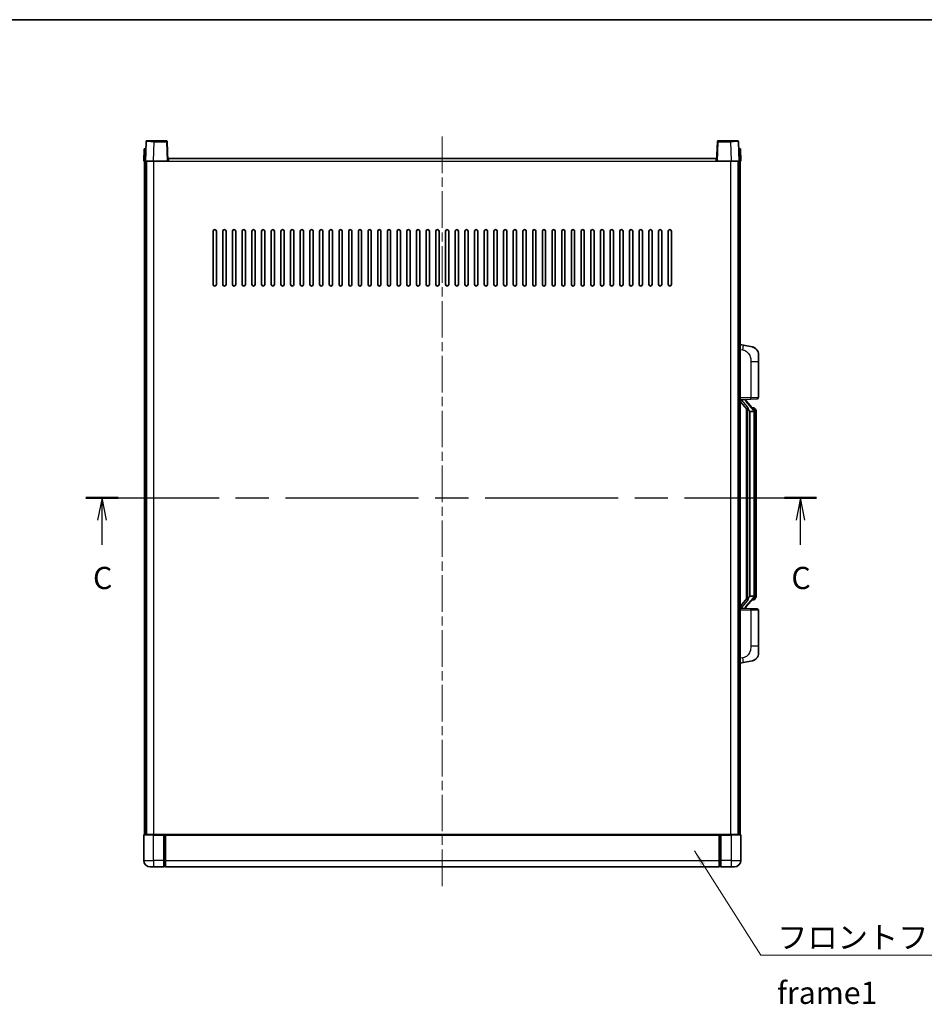
# Model space of a CAD drawing. Units: millimetres. Extents: x 58 to 12054, y 32 to 1577.
# Drawn here: x 2193 to 2753, y 967 to 1577 of the extents above; entities that cross this region are included whole.
import ezdxf

# ---------------------------------------------------------------- set-up
doc = ezdxf.new("R2010")
doc.units = ezdxf.units.MM
doc.header["$LTSCALE"] = 4
doc.linetypes.add('CHAIN', pattern=[0.3543, 0.2362, -0.0295, 0.0591, -0.0295])
for name, color, linetype, lineweight in [('Border (ISO)', 7, 'Continuous', 35), ('Section Line (ISO)', 7, 'CHAIN', 25), ('Symbol (ISO)', 7, 'Continuous', 18), ('Visible (ISO)', 7, 'Continuous', 35), ('Visible Narrow (ISO)', 7, 'Continuous', 25)]:
    doc.layers.add(name, color=color, linetype=linetype, lineweight=lineweight)
doc.layers.add('Centerline (ISO)', color=7, linetype='Continuous', lineweight=18, true_color=0x80ffff)
doc.styles.add('Note Text (TK)', font='txt')
doc.dimstyles.new('Default - Method 1b (TK)$7', dxfattribs={"dimscale": 4, "dimtxt": 2.5, "dimasz": 2.5, "dimexe": 1, "dimexo": 1.5, "dimgap": 1, "dimtad": 1, "dimtoh": 1, "dimrnd": 1e-08, "dimdsep": 46, "dimtxsty": 'Note Text (TK)', "dimcen": 0.09, "dimdle": 5, "dimclrd": 256, "dimclre": 100, "dimclrt": 7, "dimadec": 1, "dimazin": 1, "dimtfac": 1, "dimtmove": 0, "dimatfit": 3, "dimfxl": 0, "dimtolj": 1, "dimlwd": -1, "dimlwe": -1, "dimarcsym": 0})

# ---------------------------------------------------------------- blocks, each defined once
blk = doc.blocks.new('図面枠 tk図枠')
at = {"layer": 'Border (ISO)'}
blk.add_line((14.5, 289), (405.5, 289), dxfattribs=at)
blk = doc.blocks.new('2dTransSection2')
at = {"layer": 'Section Line (ISO)', "linetype": 'CHAIN', "ltscale": 15.861328}
blk.add_line((123.88, 235.11), (206.18, 235.11), dxfattribs=at)
at = {"layer": 'Section Line (ISO)', "linetype": 'Continuous', "lineweight": 50}
for p, q in [((123.88, 235.11), (127.5, 235.11)), ((202.56, 235.11), (206.18, 235.11))]:
    blk.add_line(p, q, dxfattribs=at)
at = {"layer": 'Section Line (ISO)', "linetype": 'Continuous'}
for p, q in [((125.69, 235.11), (125.19, 232.61)), ((125.69, 232.61), (125.69, 235.11)), ((126.19, 232.61), (125.69, 235.11)), ((204.37, 235.11), (203.87, 232.61)), ((204.37, 232.61), (204.37, 235.11)), ((204.87, 232.61), (204.37, 235.11)), ((125.69, 229.8), (125.69, 232.61)), ((204.37, 229.8), (204.37, 232.61))]:
    blk.add_line(p, q, dxfattribs=at)
at = {"layer": 'Section Line (ISO)', "char_height": 2.5, "attachment_point": 7, "style": 'Note Text (TK)'}
for insert in [(124.67, 224.05), (203.35, 224.05)]:
    blk.add_mtext('C', dxfattribs=dict(at, insert=insert))

msp = doc.modelspace()

# ---------------------------------------------------------------- linework, layer by layer
at = {"layer": 'Centerline (ISO)', "linetype": 'CHAIN', "ltscale": 23.990969}
msp.add_line((2454.37, 1505.1189), (2454.37, 1038.6189), dxfattribs=at)
at = {"layer": 'Visible (ISO)'}
for p, q in [((2270.7896, 1501.8863), (2270.37, 1489.8689)), ((2271.2893, 1502.3689), (2275.7866, 1502.3689)), ((2283.4506, 1502.3689), (2275.7866, 1502.3689)), ((2284.37, 1489.8689), (2283.9503, 1501.8863)), ((2624.7896, 1501.8863), (2624.37, 1489.8689)), ((2632.9533, 1502.3689), (2625.2893, 1502.3689)), ((2632.9533, 1502.3689), (2637.4506, 1502.3689)), ((2638.37, 1489.8689), (2637.9503, 1501.8863)), ((2269.6319, 1497.3689), (2269.37, 1489.8689)), ((2269.6319, 1497.3689), (2270.6313, 1497.3689)), ((2270.6319, 1497.3689), (2270.6313, 1497.3689)), ((2638.1087, 1497.3689), (2638.1081, 1497.3689)), ((2638.1087, 1497.3689), (2639.1081, 1497.3689)), ((2639.37, 1489.8689), (2639.1081, 1497.3689)), ((2270.3693, 1489.8689), (2269.37, 1489.8689)), ((2269.87, 1072.3689), (2269.87, 1489.8689)), ((2270.37, 1489.8689), (2270.3693, 1489.8689)), ((2275.3669, 1489.8689), (2270.37, 1489.8689)), ((2270.87, 1072.3689), (2270.87, 1489.8689)), ((2271.12, 1072.3689), (2271.12, 1489.8689)), ((2283.8703, 1489.8689), (2275.3669, 1489.8689)), ((2284.37, 1489.8689), (2283.8703, 1489.8689)), ((2284.37, 1489.8689), (2284.62, 1489.8689)), ((2284.62, 1489.8689), (2284.62, 1491.3689)), ((2284.62, 1491.3689), (2624.12, 1491.3689)), ((2624.12, 1491.3689), (2624.12, 1489.8689)), ((2624.12, 1489.8689), (2624.37, 1489.8689)), ((2624.8697, 1489.8689), (2624.37, 1489.8689)), ((2633.373, 1489.8689), (2624.8697, 1489.8689)), ((2638.37, 1489.8689), (2633.373, 1489.8689)), ((2637.62, 1072.3689), (2637.62, 1489.8689)), ((2637.87, 1072.3689), (2637.87, 1489.8689)), ((2638.3706, 1489.8689), (2638.37, 1489.8689)), ((2639.37, 1489.8689), (2638.3706, 1489.8689)), ((2638.87, 1072.3689), (2638.87, 1489.8689)), ((2312.37, 1413.3689), (2312.37, 1446.3689)), ((2314.37, 1446.3689), (2314.37, 1413.3689)), ((2318.37, 1413.3689), (2318.37, 1446.3689)), ((2320.37, 1446.3689), (2320.37, 1413.3689)), ((2324.37, 1413.3689), (2324.37, 1446.3689)), ((2326.37, 1446.3689), (2326.37, 1413.3689)), ((2330.37, 1413.3689), (2330.37, 1446.3689)), ((2332.37, 1446.3689), (2332.37, 1413.3689)), ((2336.37, 1413.3689), (2336.37, 1446.3689)), ((2338.37, 1446.3689), (2338.37, 1413.3689)), ((2342.37, 1413.3689), (2342.37, 1446.3689)), ((2344.37, 1446.3689), (2344.37, 1413.3689)), ((2348.37, 1413.3689), (2348.37, 1446.3689)), ((2350.37, 1446.3689), (2350.37, 1413.3689)), ((2354.37, 1413.3689), (2354.37, 1446.3689)), ((2356.37, 1446.3689), (2356.37, 1413.3689)), ((2360.37, 1413.3689), (2360.37, 1446.3689)), ((2362.37, 1446.3689), (2362.37, 1413.3689)), ((2366.37, 1413.3689), (2366.37, 1446.3689)), ((2368.37, 1446.3689), (2368.37, 1413.3689)), ((2372.37, 1413.3689), (2372.37, 1446.3689)), ((2374.37, 1446.3689), (2374.37, 1413.3689)), ((2378.37, 1413.3689), (2378.37, 1446.3689)), ((2380.37, 1446.3689), (2380.37, 1413.3689)), ((2384.37, 1413.3689), (2384.37, 1446.3689)), ((2386.37, 1446.3689), (2386.37, 1413.3689)), ((2390.37, 1413.3689), (2390.37, 1446.3689)), ((2392.37, 1446.3689), (2392.37, 1413.3689)), ((2396.37, 1413.3689), (2396.37, 1446.3689)), ((2398.37, 1446.3689), (2398.37, 1413.3689)), ((2402.37, 1413.3689), (2402.37, 1446.3689)), ((2404.37, 1446.3689), (2404.37, 1413.3689)), ((2408.37, 1413.3689), (2408.37, 1446.3689)), ((2410.37, 1446.3689), (2410.37, 1413.3689)), ((2414.37, 1413.3689), (2414.37, 1446.3689)), ((2416.37, 1446.3689), (2416.37, 1413.3689)), ((2420.37, 1413.3689), (2420.37, 1446.3689)), ((2422.37, 1446.3689), (2422.37, 1413.3689)), ((2426.37, 1413.3689), (2426.37, 1446.3689)), ((2428.37, 1446.3689), (2428.37, 1413.3689)), ((2432.37, 1413.3689), (2432.37, 1446.3689)), ((2434.37, 1446.3689), (2434.37, 1413.3689)), ((2438.37, 1413.3689), (2438.37, 1446.3689)), ((2440.37, 1446.3689), (2440.37, 1413.3689)), ((2444.37, 1413.3689), (2444.37, 1446.3689)), ((2446.37, 1446.3689), (2446.37, 1413.3689)), ((2450.37, 1413.3689), (2450.37, 1446.3689)), ((2452.37, 1446.3689), (2452.37, 1413.3689)), ((2456.37, 1413.3689), (2456.37, 1446.3689)), ((2458.37, 1446.3689), (2458.37, 1413.3689)), ((2462.37, 1413.3689), (2462.37, 1446.3689)), ((2464.37, 1446.3689), (2464.37, 1413.3689)), ((2468.37, 1413.3689), (2468.37, 1446.3689)), ((2470.37, 1446.3689), (2470.37, 1413.3689)), ((2474.37, 1413.3689), (2474.37, 1446.3689)), ((2476.37, 1446.3689), (2476.37, 1413.3689)), ((2480.37, 1413.3689), (2480.37, 1446.3689)), ((2482.37, 1446.3689), (2482.37, 1413.3689)), ((2486.37, 1413.3689), (2486.37, 1446.3689)), ((2488.37, 1446.3689), (2488.37, 1413.3689)), ((2492.37, 1413.3689), (2492.37, 1446.3689)), ((2494.37, 1446.3689), (2494.37, 1413.3689)), ((2498.37, 1413.3689), (2498.37, 1446.3689)), ((2500.37, 1446.3689), (2500.37, 1413.3689)), ((2504.37, 1413.3689), (2504.37, 1446.3689)), ((2506.37, 1446.3689), (2506.37, 1413.3689)), ((2510.37, 1413.3689), (2510.37, 1446.3689)), ((2512.37, 1446.3689), (2512.37, 1413.3689)), ((2516.37, 1413.3689), (2516.37, 1446.3689)), ((2518.37, 1446.3689), (2518.37, 1413.3689)), ((2522.37, 1413.3689), (2522.37, 1446.3689)), ((2524.37, 1446.3689), (2524.37, 1413.3689)), ((2528.37, 1413.3689), (2528.37, 1446.3689)), ((2530.37, 1446.3689), (2530.37, 1413.3689)), ((2534.37, 1413.3689), (2534.37, 1446.3689)), ((2536.37, 1446.3689), (2536.37, 1413.3689)), ((2540.37, 1413.3689), (2540.37, 1446.3689)), ((2542.37, 1446.3689), (2542.37, 1413.3689)), ((2546.37, 1413.3689), (2546.37, 1446.3689)), ((2548.37, 1446.3689), (2548.37, 1413.3689)), ((2552.37, 1413.3689), (2552.37, 1446.3689)), ((2554.37, 1446.3689), (2554.37, 1413.3689)), ((2558.37, 1413.3689), (2558.37, 1446.3689)), ((2560.37, 1446.3689), (2560.37, 1413.3689)), ((2564.37, 1413.3689), (2564.37, 1446.3689)), ((2566.37, 1446.3689), (2566.37, 1413.3689)), ((2570.37, 1413.3689), (2570.37, 1446.3689)), ((2572.37, 1446.3689), (2572.37, 1413.3689)), ((2576.37, 1413.3689), (2576.37, 1446.3689)), ((2578.37, 1446.3689), (2578.37, 1413.3689)), ((2582.37, 1413.3689), (2582.37, 1446.3689)), ((2584.37, 1446.3689), (2584.37, 1413.3689)), ((2588.37, 1413.3689), (2588.37, 1446.3689)), ((2590.37, 1446.3689), (2590.37, 1413.3689)), ((2594.37, 1413.3689), (2594.37, 1446.3689)), ((2596.37, 1446.3689), (2596.37, 1413.3689)), ((2640.9651, 1375.7116), (2638.87, 1376.1189)), ((2646.324, 1374.67), (2640.9651, 1375.7116)), ((2650.37, 1369.7618), (2650.37, 1365.6292)), ((2650.37, 1343.4862), (2650.37, 1365.6292)), ((2638.87, 1342.1189), (2645.5445, 1342.352)), ((2638.87, 1340.9294), (2643.3027, 1335.8302)), ((2639.87, 1342.1289), (2641.87, 1342.1289)), ((2642.37, 1342.0555), (2642.37, 1342.2411)), ((2642.37, 1341.8498), (2642.37, 1342.0555)), ((2647.3794, 1335.7132), (2642.6152, 1341.1937)), ((2649.4049, 1342.4868), (2645.5445, 1342.352)), ((2647.3006, 1336.8039), (2646.4313, 1336.8039)), ((2642.87, 1336.328), (2642.87, 1218.4098)), ((2643.27, 1335.8678), (2643.27, 1218.8699)), ((2644.87, 1334.6289), (2644.7849, 1334.6998)), ((2644.87, 1334.6289), (2644.87, 1220.1089)), ((2647.3526, 1334.6289), (2644.87, 1334.6289)), ((2647.87, 1220.3366), (2647.87, 1334.4011)), ((2648.1341, 1336.3693), (2648.0553, 1336.4599)), ((2648.87, 1333.0539), (2648.87, 1334.4011)), ((2648.87, 1221.6839), (2648.87, 1333.0539)), ((2648.87, 1220.3366), (2648.87, 1221.6839)), ((2643.3027, 1218.9076), (2638.87, 1213.8083)), ((2642.6152, 1213.544), (2647.3794, 1219.0245)), ((2644.7849, 1220.038), (2644.87, 1220.1089)), ((2644.87, 1220.1089), (2647.3526, 1220.1089)), ((2647.3006, 1217.9339), (2646.4313, 1217.9339)), ((2648.0553, 1218.2778), (2648.1341, 1218.3685)), ((2645.5445, 1212.3858), (2638.87, 1212.6189)), ((2639.87, 1212.6089), (2641.87, 1212.6089)), ((2642.37, 1212.6823), (2642.37, 1212.888)), ((2642.37, 1212.4967), (2642.37, 1212.6823)), ((2645.5445, 1212.3858), (2649.4049, 1212.251)), ((2650.37, 1189.1085), (2650.37, 1211.2516)), ((2650.37, 1189.1085), (2650.37, 1184.9759)), ((2638.87, 1178.6189), (2640.9651, 1179.0261)), ((2640.9651, 1179.0261), (2646.324, 1180.0678)), ((2269.37, 1072.1189), (2269.37, 1056.3689)), ((2269.62, 1072.3689), (2275.37, 1072.3689)), ((2281.87, 1072.3689), (2275.37, 1072.3689)), ((2281.87, 1072.3689), (2281.87, 1072.1189)), ((2281.87, 1072.3689), (2282.62, 1072.3689)), ((2281.87, 1056.3689), (2281.87, 1072.1189)), ((2282.62, 1072.3689), (2282.87, 1072.3689)), ((2282.87, 1072.3689), (2625.87, 1072.3689)), ((2282.87, 1072.0689), (2282.87, 1072.3689)), ((2282.87, 1072.0689), (2282.87, 1056.3689)), ((2625.87, 1072.3689), (2625.87, 1072.0689)), ((2625.87, 1072.3689), (2626.12, 1072.3689)), ((2625.87, 1056.3689), (2625.87, 1072.0689)), ((2626.12, 1072.3689), (2626.87, 1072.3689)), ((2633.37, 1072.3689), (2626.87, 1072.3689)), ((2626.87, 1072.1189), (2626.87, 1072.3689)), ((2626.87, 1072.1189), (2626.87, 1056.3689)), ((2633.37, 1072.3689), (2639.12, 1072.3689)), ((2639.37, 1056.3689), (2639.37, 1072.1189)), ((2281.87, 1056.3689), (2281.87, 1052.3689)), ((2282.87, 1052.3689), (2282.87, 1056.3689)), ((2625.87, 1056.3689), (2625.87, 1052.3689)), ((2626.87, 1052.3689), (2626.87, 1056.3689)), ((2275.37, 1052.3689), (2273.37, 1052.3689)), ((2275.37, 1052.3689), (2281.87, 1052.3689)), ((2282.62, 1052.6689), (2281.87, 1052.6689)), ((2282.87, 1052.3689), (2625.87, 1052.3689)), ((2626.12, 1052.6689), (2626.87, 1052.6689)), ((2626.87, 1052.3689), (2633.37, 1052.3689)), ((2635.37, 1052.3689), (2633.37, 1052.3689))]:
    msp.add_line(p, q, dxfattribs=at)
for centre, radius, start, end in [((2271.2893, 1501.8689), 0.5, 90, 178), ((2283.4506, 1501.8689), 0.5, 2, 90), ((2625.2893, 1501.8689), 0.5, 90, 178), ((2637.4506, 1501.8689), 0.5, 2, 90), ((2313.37, 1446.3689), 1, 0.0000009, 180), ((2319.37, 1446.3689), 1, 0.0000009, 180), ((2325.37, 1446.3689), 1, 0.0000009, 180), ((2331.37, 1446.3689), 1, 0.0000009, 180), ((2337.37, 1446.3689), 1, 0.0000009, 180), ((2343.37, 1446.3689), 1, 0.0000009, 180), ((2349.37, 1446.3689), 1, 0.0000009, 180), ((2355.37, 1446.3689), 1, 0.0000009, 180), ((2361.37, 1446.3689), 1, 0.0000009, 180), ((2367.37, 1446.3689), 1, 0.0000009, 180), ((2373.37, 1446.3689), 1, 0.0000009, 180), ((2379.37, 1446.3689), 1, 0.0000009, 180), ((2385.37, 1446.3689), 1, 0.0000009, 180), ((2391.37, 1446.3689), 1, 0.0000009, 180), ((2397.37, 1446.3689), 1, 0.0000009, 180), ((2403.37, 1446.3689), 1, 0.0000009, 180), ((2409.37, 1446.3689), 1, 0.0000009, 180), ((2415.37, 1446.3689), 1, 0.0000009, 180), ((2421.37, 1446.3689), 1, 0.0000009, 180), ((2427.37, 1446.3689), 1, 0.0000009, 180), ((2433.37, 1446.3689), 1, 0.0000009, 179.9999991), ((2439.37, 1446.3689), 1, 0.0000009, 179.9999991), ((2445.37, 1446.3689), 1, 0.0000009, 179.9999991), ((2451.37, 1446.3689), 1, 0.0000009, 179.9999991), ((2457.37, 1446.3689), 1, 0.0000009, 179.9999991), ((2463.37, 1446.3689), 1, 0, 179.9999991), ((2469.37, 1446.3689), 1, 0.0000009, 179.9999991), ((2475.37, 1446.3689), 1, 0.0000009, 179.9999991), ((2481.37, 1446.3689), 1, 0.0000009, 179.9999991), ((2487.37, 1446.3689), 1, 0.0000009, 179.9999991), ((2493.37, 1446.3689), 1, 0.0000009, 179.9999991), ((2499.37, 1446.3689), 1, 0.0000009, 179.9999991), ((2505.37, 1446.3689), 1, 0.0000009, 179.9999991), ((2511.37, 1446.3689), 1, 0.0000009, 179.9999991), ((2517.37, 1446.3689), 1, 0.0000009, 179.9999991), ((2523.37, 1446.3689), 1, 0.0000009, 179.9999991), ((2529.37, 1446.3689), 1, 0.0000009, 179.9999991), ((2535.37, 1446.3689), 1, 0.0000009, 179.9999991), ((2541.37, 1446.3689), 1, 0.0000009, 179.9999991), ((2547.37, 1446.3689), 1, 0.0000009, 179.9999991), ((2553.37, 1446.3689), 1, 0.0000009, 179.9999991), ((2559.37, 1446.3689), 1, 0.0000009, 179.9999991), ((2565.37, 1446.3689), 1, 0.0000009, 179.9999991), ((2571.37, 1446.3689), 1, 0.0000009, 179.9999991), ((2577.37, 1446.3689), 1, 0.0000009, 179.9999991), ((2583.37, 1446.3689), 1, 0.0000009, 179.9999991), ((2589.37, 1446.3689), 1, 0.0000009, 179.9999991), ((2595.37, 1446.3689), 1, 0.0000009, 179.9999991), ((2313.37, 1413.3689), 1, 180.0000009, 359.9999991), ((2319.37, 1413.3689), 1, 180.0000009, 359.9999991), ((2325.37, 1413.3689), 1, 180.0000009, 359.9999991), ((2331.37, 1413.3689), 1, 180.0000009, 359.9999991), ((2337.37, 1413.3689), 1, 180.0000009, 359.9999991), ((2343.37, 1413.3689), 1, 180.0000009, 359.9999991), ((2349.37, 1413.3689), 1, 180.0000009, 359.9999991), ((2355.37, 1413.3689), 1, 180.0000009, 359.9999991), ((2361.37, 1413.3689), 1, 180.0000009, 359.9999991), ((2367.37, 1413.3689), 1, 180.0000009, 359.9999991), ((2373.37, 1413.3689), 1, 180.0000009, 359.9999991), ((2379.37, 1413.3689), 1, 180.0000009, 359.9999991), ((2385.37, 1413.3689), 1, 180.0000009, 359.9999991), ((2391.37, 1413.3689), 1, 180.0000009, 359.9999991), ((2397.37, 1413.3689), 1, 180.0000009, 359.9999991), ((2403.37, 1413.3689), 1, 180.0000009, 359.9999991), ((2409.37, 1413.3689), 1, 180.0000009, 359.9999991), ((2415.37, 1413.3689), 1, 180.0000009, 359.9999991), ((2421.37, 1413.3689), 1, 180.0000009, 359.9999991), ((2427.37, 1413.3689), 1, 180.0000009, 359.9999991), ((2433.37, 1413.3689), 1, 180.0000009, 359.9999991), ((2439.37, 1413.3689), 1, 180.0000009, 359.9999991), ((2445.37, 1413.3689), 1, 180.0000009, 359.9999991), ((2451.37, 1413.3689), 1, 180.0000009, 359.9999991), ((2457.37, 1413.3689), 1, 180.0000009, 359.9999991), ((2463.37, 1413.3689), 1, 180.0000009, 359.9999991), ((2469.37, 1413.3689), 1, 180.0000009, 359.9999991), ((2475.37, 1413.3689), 1, 180.0000009, 359.9999991), ((2481.37, 1413.3689), 1, 180.0000009, 359.9999991), ((2487.37, 1413.3689), 1, 180.0000009, 359.9999991), ((2493.37, 1413.3689), 1, 180.0000009, 359.9999991), ((2499.37, 1413.3689), 1, 180.0000009, 359.9999991), ((2505.37, 1413.3689), 1, 180.0000009, 359.9999991), ((2511.37, 1413.3689), 1, 180.0000009, 359.9999991), ((2517.37, 1413.3689), 1, 180.0000009, 359.9999991), ((2523.37, 1413.3689), 1, 180.0000009, 359.9999991), ((2529.37, 1413.3689), 1, 180.0000009, 359.9999991), ((2535.37, 1413.3689), 1, 180.0000009, 359.9999991), ((2541.37, 1413.3689), 1, 180.0000009, 359.9999991), ((2547.37, 1413.3689), 1, 180.0000009, 359.9999991), ((2553.37, 1413.3689), 1, 180.0000009, 359.9999991), ((2559.37, 1413.3689), 1, 180.0000009, 359.9999991), ((2565.37, 1413.3689), 1, 180.0000009, 359.9999991), ((2571.37, 1413.3689), 1, 180.0000009, 359.9999991), ((2577.37, 1413.3689), 1, 180.0000009, 359.9999991), ((2583.37, 1413.3689), 1, 180.0000009, 359.9999991), ((2589.37, 1413.3689), 1, 180.0000009, 359.9999991), ((2595.37, 1413.3689), 1, 180.0000009, 359.9999991), ((2645.37, 1369.7618), 5, 0, 41.0956702), ((2649.37, 1343.4862), 1, 272, 0), ((2643.37, 1341.8498), 1, 180, 221), ((2647.3006, 1335.8039), 1, 41, 90), ((2645.87, 1334.4011), 2, 5.9075318, 41), ((2645.87, 1334.4011), 2, 0, 5.9075318), ((2647.3006, 1218.9339), 1, 270, 319), ((2645.87, 1220.3366), 2, 319, 354.0924682), ((2645.87, 1220.3366), 2, 354.0924682, 0), ((2643.37, 1212.888), 1, 139, 180), ((2649.37, 1211.2516), 1, 0, 88), ((2645.37, 1184.9759), 5, 318.9043298, 0), ((2269.62, 1072.1189), 0.25, 90, 180), ((2639.12, 1072.1189), 0.25, 0, 90), ((2273.37, 1056.3689), 4, 180, 270), ((2635.37, 1056.3689), 4, 270, 0), ((2282.62, 1052.9189), 0.25, 270, 0), ((2626.12, 1052.9189), 0.25, 180, 270)]:
    msp.add_arc(centre, radius, start, end, dxfattribs=at)
for centre, major_axis, ratio, start_param, end_param in [((2639.87, 1341.9821), (-1, 0), 0.14676884, 4.71238898, 6.28318531), ((2639.87, 1341.3033), (-0.9955, -0.3722), 0.25438663, 4.61756297, 6.18835929), ((2641.87, 1342.0555), (0.5, 0), 0.14676884, 0, 1.57079633), ((2645.27, 1341.1674), (0, -6.6667), 0.3, 5.34289009, 6.03820664), ((2645.27, 1213.5704), (0, 6.6667), 0.3, 0.24497866, 0.94029521), ((2639.87, 1213.4344), (0.9955, -0.3722), 0.25438663, 3.23641867, 4.807215), ((2639.87, 1212.7556), (-1, 0), 0.14676884, 0, 1.57079633), ((2641.87, 1212.6823), (0.5, 0), 0.14676884, 4.71238898, 6.28318531)]:
    msp.add_ellipse(centre, major_axis=major_axis, ratio=ratio, start_param=start_param, end_param=end_param, dxfattribs=at)
for points, knots in [([(2646.324, 1374.67), (2646.4256, 1374.6502), (2646.5269, 1374.6272), (2646.6856, 1374.586), (2646.7439, 1374.5697), (2647.0649, 1374.4738), (2647.3228, 1374.3731), (2647.7904, 1374.1437), (2648.0043, 1374.0188), (2648.3427, 1373.7857), (2648.4743, 1373.6849), (2648.6984, 1373.4953), (2648.7944, 1373.4073), (2648.93, 1373.2733), (2648.9748, 1373.2272), (2649.0386, 1373.1592), (2649.0595, 1373.1364), (2649.0999, 1373.0918), (2649.1187, 1373.0705), (2649.138, 1373.0484)], [0, 0, 0, 0, 0.031817178, 0.031817178, 0.050452113, 0.050452113, 0.134929933, 0.134929933, 0.208678987, 0.208678987, 0.258212634, 0.258212634, 0.298091577, 0.298091577, 0.318896146, 0.318896146, 0.329513015, 0.329513015, 0.340218293, 0.340218293, 0.340218293, 0.340218293]), ([(2646.324, 1374.67), (2646.5005, 1374.6356), (2646.6761, 1374.5916), (2646.9297, 1374.5131), (2647.0109, 1374.4857), (2647.3407, 1374.3647), (2647.5851, 1374.2525), (2648.0173, 1374.0096), (2648.21, 1373.8833), (2648.5145, 1373.6524), (2648.6338, 1373.5527), (2648.8176, 1373.3845), (2648.8869, 1373.3171), (2648.9853, 1373.2161), (2649.0176, 1373.1818), (2649.0799, 1373.1142), (2649.1087, 1373.0821), (2649.138, 1373.0484)], [0, 0, 0, 0, 0.055151579, 0.055151579, 0.081398944, 0.081398944, 0.162714309, 0.162714309, 0.230969498, 0.230969498, 0.277734391, 0.277734391, 0.307873407, 0.307873407, 0.323370755, 0.323370755, 0.339065947, 0.339065947, 0.339065947, 0.339065947]), ([(2643.6545, 1337.2371), (2643.6568, 1337.2265), (2643.6591, 1337.216), (2643.711, 1336.9751), (2643.7651, 1336.6924), (2643.7651, 1336.4472), (2643.7651, 1336.3726), (2643.7597, 1336.291), (2643.7295, 1336.1392), (2643.7042, 1336.0694), (2643.6478, 1335.9682), (2643.6159, 1335.9276), (2643.551, 1335.8652), (2643.5184, 1335.8432), (2643.4283, 1335.7962), (2643.3732, 1335.7905), (2643.3227, 1335.8118), (2643.3117, 1335.8198), (2643.3027, 1335.8302)], [0.742305626, 0.742305626, 0.742305626, 0.742305626, 0.745632696, 0.745632696, 0.819200354, 0.819200354, 0.819200354, 0.841590598, 0.841590598, 0.863980841, 0.863980841, 0.882920663, 0.882920663, 0.901860485, 0.901860485, 0.943798526, 0.943798526, 0.958212109, 0.958212109, 0.958212109, 0.958212109]), ([(2647.8593, 1334.607), (2647.8593, 1334.6071), (2647.8593, 1334.6073), (2647.8579, 1334.6165), (2647.8449, 1334.6243), (2647.7959, 1334.6367), (2647.7595, 1334.641), (2647.668, 1334.6453), (2647.6139, 1334.6452), (2647.4952, 1334.6405), (2647.4318, 1334.636), (2647.3676, 1334.6296)], [-0.0778087689, -0.0778087689, -0.0778087689, -0.0778087689, -0.0774791395, -0.0774791395, -0.0585788033, -0.0585788033, -0.0389062325, -0.0389062325, -0.0193765361, -0.0193765361, 0, 0, 0, 0]), ([(2648.87, 1334.4011), (2648.87, 1334.995), (2648.7195, 1335.3991), (2648.4142, 1336.0314), (2648.2433, 1336.2437), (2648.1341, 1336.3693)], [0, 0, 0, 0, 0.2061269, 0.2061269, 0.42564821, 0.42564821, 0.42564821, 0.42564821]), ([(2643.3027, 1218.9076), (2643.3117, 1218.9179), (2643.3227, 1218.926), (2643.3732, 1218.9473), (2643.4283, 1218.9416), (2643.5184, 1218.8946), (2643.551, 1218.8725), (2643.6159, 1218.8102), (2643.6478, 1218.7695), (2643.7042, 1218.6683), (2643.7295, 1218.5985), (2643.7597, 1218.4468), (2643.7651, 1218.3652), (2643.7651, 1218.0791), (2643.7231, 1217.8335), (2643.6737, 1217.5899), (2643.6643, 1217.5457), (2643.6545, 1217.5007)], [0.219421737, 0.219421737, 0.219421737, 0.219421737, 0.23383532, 0.23383532, 0.275773361, 0.275773361, 0.294713183, 0.294713183, 0.313653005, 0.313653005, 0.336043248, 0.336043248, 0.358433491, 0.358433491, 0.421861067, 0.421861067, 0.435453192, 0.435453192, 0.435453192, 0.435453192]), ([(2647.8593, 1220.1308), (2647.8593, 1220.1306), (2647.8593, 1220.1305), (2647.8579, 1220.1213), (2647.8449, 1220.1135), (2647.7959, 1220.1011), (2647.7595, 1220.0967), (2647.668, 1220.0925), (2647.6139, 1220.0926), (2647.4952, 1220.0972), (2647.4318, 1220.1017), (2647.3676, 1220.1081)], [-0.0003297628, -0.0003297628, -0.0003297628, -0.0003297628, 0, 0, 0.0189079865, 0.0189079865, 0.0385885202, 0.0385885202, 0.0581261217, 0.0581261217, 0.0775105008, 0.0775105008, 0.0775105008, 0.0775105008]), ([(2648.1341, 1218.3685), (2648.1884, 1218.431), (2648.2578, 1218.5157), (2648.4248, 1218.756), (2648.5254, 1218.9221), (2648.6968, 1219.313), (2648.7708, 1219.527), (2648.8497, 1219.9513), (2648.87, 1220.1323), (2648.87, 1220.3366)], [0, 0, 0, 0, 0.109280085, 0.109280085, 0.240591253, 0.240591253, 0.354088722, 0.354088722, 0.425024641, 0.425024641, 0.425024641, 0.425024641]), ([(2649.138, 1181.6893), (2649.1185, 1181.667), (2649.0995, 1181.6455), (2649.0586, 1181.6003), (2649.0374, 1181.5773), (2648.9729, 1181.5085), (2648.9275, 1181.4619), (2648.7903, 1181.3266), (2648.6932, 1181.2377), (2648.4669, 1181.0469), (2648.3342, 1180.9458), (2647.9938, 1180.7124), (2647.7788, 1180.5876), (2647.3142, 1180.3613), (2647.0605, 1180.2627), (2646.6449, 1180.1384), (2646.4849, 1180.0991), (2646.324, 1180.0678)], [0, 0, 0, 0, 0.010823116, 0.010823116, 0.021555164, 0.021555164, 0.042579621, 0.042579621, 0.082862142, 0.082862142, 0.132680778, 0.132680778, 0.206708077, 0.206708077, 0.289770927, 0.289770927, 0.340209224, 0.340209224, 0.340209224, 0.340209224]), ([(2647.6743, 1180.5385), (2647.4846, 1180.4401), (2647.2895, 1180.3543), (2646.842, 1180.1901), (2646.5838, 1180.1183), (2646.324, 1180.0678)], [0.193034956, 0.193034956, 0.193034956, 0.193034956, 0.257659665, 0.257659665, 0.339004358, 0.339004358, 0.339004358, 0.339004358]), ([(2649.138, 1181.6893), (2649.1094, 1181.6565), (2649.0813, 1181.6251), (2649.0206, 1181.5591), (2648.9891, 1181.5257), (2648.8932, 1181.427), (2648.8257, 1181.3611), (2648.734, 1181.2767), (2648.7121, 1181.2569), (2648.69, 1181.2373)], [0, 0, 0, 0, 0.0153264144, 0.0153264144, 0.0304667096, 0.0304667096, 0.0599334156, 0.0599334156, 0.0689999838, 0.0689999838, 0.0689999838, 0.0689999838])]:
    msp.add_open_spline(points, degree=3, knots=knots, dxfattribs=at)
for points in [[(2647.3676, 1334.6296), (2647.3624, 1334.6291), (2647.3573, 1334.6289), (2647.3526, 1334.6289)], [(2647.3526, 1220.1089), (2647.3573, 1220.1089), (2647.3624, 1220.1086), (2647.3676, 1220.1081)]]:
    msp.add_open_spline(points, degree=3, dxfattribs=at)
at = {"layer": 'Visible Narrow (ISO)'}
for p, q in [((2275.3669, 1489.8689), (2275.7866, 1501.8863)), ((2275.7866, 1501.8863), (2275.7866, 1502.3689)), ((2275.7866, 1501.8863), (2283.4506, 1501.8863)), ((2283.4506, 1502.3689), (2283.4506, 1501.8863)), ((2283.4506, 1501.8863), (2283.8703, 1489.8689)), ((2624.8697, 1489.8689), (2625.2893, 1501.8863)), ((2625.2893, 1501.8863), (2625.2893, 1502.3689)), ((2625.2893, 1501.8863), (2632.9533, 1501.8863)), ((2632.9533, 1501.8863), (2632.9533, 1502.3689)), ((2632.9533, 1501.8863), (2633.373, 1489.8689)), ((2270.3693, 1489.8689), (2270.6313, 1497.3689)), ((2638.1087, 1497.3689), (2638.3706, 1489.8689)), ((2275.62, 1072.3689), (2275.62, 1489.8689)), ((2284.62, 1489.8689), (2624.12, 1489.8689)), ((2633.12, 1072.3689), (2633.12, 1489.8689)), ((2638.87, 1373.0831), (2640.4974, 1372.7667)), ((2645.5445, 1365.6292), (2650.37, 1365.6292)), ((2645.5445, 1365.6292), (2645.5445, 1343.3513)), ((2645.5445, 1343.3513), (2638.87, 1343.1183)), ((2645.5445, 1343.3513), (2650.37, 1343.4862)), ((2639.87, 1342.1289), (2639.87, 1342.1538)), ((2639.87, 1341.5907), (2639.87, 1342.1289)), ((2643.6545, 1337.2371), (2639.87, 1341.5907)), ((2641.87, 1342.2236), (2641.87, 1342.1289)), ((2641.87, 1342.1289), (2641.87, 1341.9935)), ((2642.2379, 1341.0094), (2647.002, 1335.5289)), ((2644.7849, 1220.038), (2644.7849, 1334.6998)), ((2647.87, 1334.4011), (2647.37, 1334.4011)), ((2647.37, 1334.4011), (2647.37, 1220.3366)), ((2647.87, 1335.2184), (2647.87, 1334.4011)), ((2648.87, 1333.0539), (2647.87, 1333.0539)), ((2647.87, 1221.6839), (2648.87, 1221.6839)), ((2639.87, 1213.1471), (2643.6545, 1217.5007)), ((2647.002, 1219.2089), (2642.2379, 1213.7284)), ((2647.87, 1220.3366), (2647.37, 1220.3366)), ((2647.87, 1220.3366), (2647.87, 1219.5193)), ((2638.87, 1211.6195), (2645.5445, 1211.3864)), ((2639.87, 1212.6089), (2639.87, 1213.1471)), ((2639.87, 1212.584), (2639.87, 1212.6089)), ((2641.87, 1212.7443), (2641.87, 1212.6089)), ((2641.87, 1212.6089), (2641.87, 1212.5141)), ((2650.37, 1211.2516), (2645.5445, 1211.3864)), ((2645.5445, 1211.3864), (2645.5445, 1189.1085)), ((2650.37, 1189.1085), (2645.5445, 1189.1085)), ((2640.4974, 1181.971), (2638.87, 1181.6547)), ((2275.37, 1072.1189), (2269.37, 1072.1189)), ((2275.37, 1072.1189), (2275.37, 1072.3689)), ((2275.37, 1072.1189), (2281.87, 1072.1189)), ((2275.37, 1056.3689), (2275.37, 1072.1189)), ((2282.62, 1072.3689), (2282.62, 1056.3689)), ((2282.87, 1072.0689), (2625.87, 1072.0689)), ((2626.12, 1056.3689), (2626.12, 1072.3689)), ((2626.87, 1072.1189), (2633.37, 1072.1189)), ((2633.37, 1072.1189), (2633.37, 1072.3689)), ((2639.37, 1072.1189), (2633.37, 1072.1189)), ((2633.37, 1072.1189), (2633.37, 1056.3689)), ((2269.37, 1056.3689), (2275.37, 1056.3689)), ((2275.37, 1056.3689), (2275.37, 1052.3689)), ((2281.87, 1056.3689), (2275.37, 1056.3689)), ((2282.62, 1056.3689), (2281.87, 1056.3689)), ((2282.87, 1056.3689), (2282.62, 1056.3689)), ((2282.62, 1052.6689), (2282.62, 1056.3689)), ((2282.87, 1056.3689), (2625.87, 1056.3689)), ((2625.87, 1056.3689), (2626.12, 1056.3689)), ((2626.12, 1056.3689), (2626.12, 1052.6689)), ((2626.12, 1056.3689), (2626.87, 1056.3689)), ((2633.37, 1056.3689), (2626.87, 1056.3689)), ((2633.37, 1056.3689), (2639.37, 1056.3689)), ((2633.37, 1056.3689), (2633.37, 1052.3689))]:
    msp.add_line(p, q, dxfattribs=at)
for centre, start, end in [((2643.37, 1341.9935), 180, 221), ((2645.87, 1334.5448), 3.2423355, 41), ((2645.87, 1334.4011), 0, 8.733934), ((2645.87, 1220.193), 319, 356.7576645), ((2645.87, 1220.3366), 351.266066, 0), ((2643.37, 1212.7443), 139, 180)]:
    msp.add_arc(centre, 1.5, start, end, dxfattribs=at)
for centre, major_axis, ratio, start_param, end_param in [((2275.7921, 1501.8689), (5.0024, -0.0174), 0.00348438, 1.5719048, 3.14148316), ((2283.4506, 1501.8689), (0.4997, 0.0174), 0.03487826, 0, 1.56957835), ((2625.2893, 1501.8689), (-0.4997, 0.0174), 0.03487826, 4.71360696, 6.28318531), ((2632.9479, 1501.8689), (5.0024, 0.0174), 0.00348438, 0.00010951, 1.56968786), ((2640.3927, 1372.7667), (0.5724, 2.9449), 0.03425905, 4.71904817, 6.28318531), ((2645.5096, 1343.3513), (0.0349, -0.9994), 0.03487826, 0, 1.56957835), ((2641.87, 1341.8498), (0.5, 0), 0.28734789, 0, 1.57079633), ((2642.2379, 1340.8657), (0.3774, 0.328), 0.22082359, 0, 1.3811443), ((2647.3794, 1335.7132), (0.7547, 0.6561), 0.98843646, 0, 0.86096541), ((2647.002, 1335.3852), (0.3774, 0.328), 0.22082359, 0, 1.3811443), ((2647.87, 1334.4011), (1, 0), 0.81730076, 0, 1.57079633), ((2647.002, 1219.3526), (0.3774, -0.328), 0.22082359, 4.90204101, 6.28318531), ((2647.3794, 1219.0245), (0.7547, -0.6561), 0.98843646, 5.4222199, 6.28318531), ((2647.87, 1220.3366), (1, 0), 0.81730076, 4.71238898, 6.28318531), ((2641.87, 1212.888), (0.5, 0), 0.28734789, 4.71238898, 6.28318531), ((2642.2379, 1213.8721), (0.3774, -0.328), 0.22082359, 4.90204101, 6.28318531), ((2645.5096, 1211.3864), (0.0349, 0.9994), 0.03487826, 4.71360696, 6.28318531), ((2640.3927, 1181.971), (0.5724, -2.9449), 0.03425905, 0, 1.56413714)]:
    msp.add_ellipse(centre, major_axis=major_axis, ratio=ratio, start_param=start_param, end_param=end_param, dxfattribs=at)
for points, knots in [([(2640.4974, 1372.7667), (2641.0539, 1372.6586), (2641.6728, 1372.5181), (2642.2809, 1372.2006), (2643.1334, 1371.7554), (2643.948, 1370.9555), (2644.5224, 1369.963), (2645.0224, 1369.0991), (2645.3276, 1368.1185), (2645.4535, 1367.2354), (2645.5384, 1366.6404), (2645.5445, 1366.0957), (2645.5445, 1365.6292)], [0, 0, 0, 0, 0.22498324, 0.22498324, 0.22498324, 0.54043573, 0.54043573, 0.54043573, 0.81501171, 0.81501171, 0.81501171, 1, 1, 1, 1]), ([(2647.3794, 1336.7066), (2647.4522, 1336.6165), (2647.5661, 1336.4647), (2647.7696, 1335.9988), (2647.87, 1335.706), (2647.87, 1335.2184)], [-0.42564821, -0.42564821, -0.42564821, -0.42564821, -0.2061269, -0.2061269, 0, 0, 0, 0]), ([(2647.3794, 1218.0312), (2647.3292, 1217.9691), (2647.3032, 1217.9372), (2647.3006, 1217.934), (2647.3006, 1217.9339), (2647.3006, 1217.9339)], [-0.318622721, -0.318622721, -0.318622721, -0.318622721, -0.167312443, -0.167312443, -0.15935558, -0.15935558, -0.15935558, -0.15935558]), ([(2647.87, 1219.5193), (2647.87, 1219.3516), (2647.8565, 1219.2092), (2647.8039, 1218.8807), (2647.7545, 1218.7209), (2647.6403, 1218.4314), (2647.5732, 1218.3107), (2647.4619, 1218.1368), (2647.4156, 1218.076), (2647.3794, 1218.0312)], [-0.425024641, -0.425024641, -0.425024641, -0.425024641, -0.354088722, -0.354088722, -0.240591253, -0.240591253, -0.109280085, -0.109280085, 0, 0, 0, 0]), ([(2645.5445, 1189.1085), (2645.5445, 1188.5722), (2645.5358, 1187.9369), (2645.4104, 1187.2368), (2645.2386, 1186.2783), (2644.8511, 1185.2279), (2644.2682, 1184.3678), (2643.711, 1183.5458), (2642.9696, 1182.8864), (2642.2211, 1182.5065), (2641.6354, 1182.2092), (2641.0362, 1182.0757), (2640.4974, 1181.971)], [0, 0, 0, 0, 0.21270217, 0.21270217, 0.21270217, 0.50389399, 0.50389399, 0.50389399, 0.78220336, 0.78220336, 0.78220336, 1, 1, 1, 1])]:
    msp.add_open_spline(points, degree=3, knots=knots, dxfattribs=at)
msp.add_open_spline([(2647.3006, 1336.8039), (2647.3006, 1336.8039), (2647.3265, 1336.772), (2647.3794, 1336.7066)], degree=3, dxfattribs=at)

# ---------------------------------------------------------------- block references
at = {"xscale": 5.5, "yscale": 5.5, "zscale": 5.5}
msp.add_blockref('図面枠 tk図枠', (1552.25, -12), dxfattribs=at)
at = {"layer": 'Section Line (ISO)', "xscale": 5.5, "yscale": 5.5, "zscale": 5.5}
msp.add_blockref('2dTransSection2', (1552.25, -12), dxfattribs=at)

# ---------------------------------------------------------------- texts
at = {"layer": 'Symbol (ISO)', "color": 7, "insert": (2661.8302, 1015.5491), "char_height": 13.75, "width": 284.247067, "attachment_point": 1, "line_spacing_factor": 1.5, "style": 'Note Text (TK)'}
msp.add_mtext('{\\fＭＳ Ｐゴシック|b0|i0;フロントフレーム1 / Front frame1}', dxfattribs=at)

# ---------------------------------------------------------------- leaders
at = {"layer": 'Symbol (ISO)', "color": 100, "true_color": 0x00ff40, "annotation_type": 0, "has_hookline": 1, "hookline_direction": 0, "text_width": 271.4062}
msp.add_leader([(2610.5376, 1062.2415), (2651.8302, 997.6932), (2661.8302, 997.6932)], dimstyle='Default - Method 1b (TK)$7', override={"dimgap": 0, "dimtad": 1}, dxfattribs=at)

doc.saveas('drawing.dxf')
